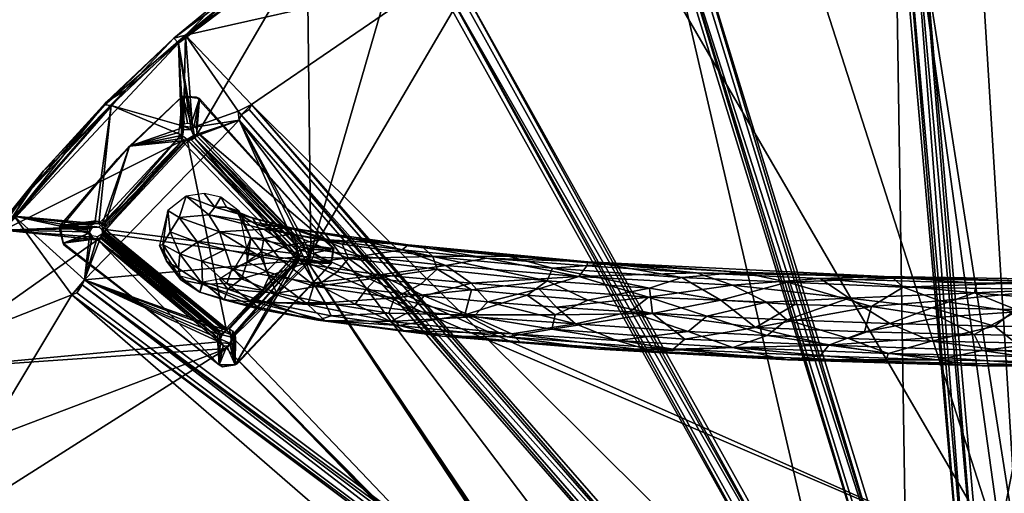
# Model space of a CAD drawing. Units: millimetres. Extents: x -2652 to 3928, y -3836 to 3740.
# Drawn here: x -498 to -3, y 282 to 520 of the extents above; entities that cross this region are included whole.
import ezdxf

# ---------------------------------------------------------------- set-up
doc = ezdxf.new("R2010")
doc.units = ezdxf.units.MM
doc.header["$LTSCALE"] = 0.2
doc.header["$MEASUREMENT"] = 0
doc.header["$PDMODE"] = 1
doc.linetypes.add('BORDER', pattern=[1.75, 0.5, -0.25, 0.5, -0.25, 0, -0.25])
doc.layers.add('HAGS-Dim Plan', color=7, linetype='Continuous', lineweight=100)
for name, color, linetype in [('HAGS-EN1176 Falling Space', 30, 'BORDER'), ('HAGS-HPL-Gray', 252, 'Continuous'), ('HAGS-ST-Vibrant Green', 90, 'Continuous')]:
    doc.layers.add(name, color=color, linetype=linetype)
doc.styles.get("Standard").update_dxf_attribs({"font": 'g13f12d.shx', "height": 300})
doc.dimstyles.new('HAGS - Dim Plan', dxfattribs={"dimtxt": 300, "dimasz": 200, "dimexe": 0.18, "dimexo": 0.0625, "dimgap": 150, "dimtad": 0, "dimlfac": 0.001, "dimrnd": 0.01, "dimzin": 1, "dimdsep": 46, "dimtxsty": 'Standard', "dimblk": 'HAGS - Dim Plan arrow', "dimcen": 0.1, "dimse1": 1, "dimse2": 1, "dimclrd": 1, "dimadec": 0, "dimazin": 0, "dimtfac": 1, "dimtofl": 0, "dimtmove": 0, "dimatfit": 3, "dimfxl": 1, "dimtolj": 1, "dimtzin": 0, "dimarcsym": 0})

# ---------------------------------------------------------------- blocks, each defined once
blk = doc.blocks.new('HAGS - Dim Plan arrow')
at = {"color": 1, "lineweight": 0}
blk.add_lwpolyline([(0, 0, 0, 0.35, 0), (-1, 0, 0.015, 0.015, 0)], format="xyseb", dxfattribs=at)
blk = doc.blocks.new('*D31')
at = {"layer": 'Defpoints', "color": 0, "transparency": 16777216}
for p in [(2647.66, 3542.69), (-2652.34, 35.11), (2647.66, 35.11)]:
    blk.add_point(p, dxfattribs=at)
at = {"layer": 'HAGS-Dim Plan', "color": 1, "lineweight": -2, "transparency": 16777216}
for p, q in [((-2452.34, 3542.69), (-605.44, 3542.69)), ((2447.66, 3542.69), (605.44, 3542.69))]:
    blk.add_line(p, q, dxfattribs=at)
at = {"layer": 'HAGS-Dim Plan', "color": 1, "lineweight": -2, "transparency": 16777216, "xscale": 200, "yscale": 200, "zscale": 200, "rotation": 180}
blk.add_blockref('HAGS - Dim Plan arrow', (-2652.34, 3542.69), dxfattribs=at)
at = {"layer": 'HAGS-Dim Plan', "color": 1, "lineweight": -2, "transparency": 16777216, "xscale": 200, "yscale": 200, "zscale": 200}
blk.add_blockref('HAGS - Dim Plan arrow', (2647.66, 3542.69), dxfattribs=at)
at = {"layer": 'HAGS-Dim Plan', "color": 0, "transparency": 16777216, "insert": (0, 3542.69), "char_height": 300, "attachment_point": 5}
blk.add_mtext('\\A1;5.30m', dxfattribs=at)
blk = doc.blocks.new('*D33')
at = {"layer": 'Defpoints', "color": 0, "transparency": 16777216}
for p in [(631.33, 3101.21), (-635, -0.7, 496.92), (631.33, -7.13, 485.56)]:
    blk.add_point(p, dxfattribs=at)
at = {"layer": 'HAGS-Dim Plan', "color": 1, "lineweight": -2, "transparency": 16777216}
for p, q in [((-835, 3101.21), (-1035, 3101.21)), ((831.33, 3101.21), (1031.33, 3101.21))]:
    blk.add_line(p, q, dxfattribs=at)
at = {"layer": 'HAGS-Dim Plan', "color": 1, "lineweight": -2, "transparency": 16777216, "xscale": 200, "yscale": 200, "zscale": 200}
blk.add_blockref('HAGS - Dim Plan arrow', (-635, 3101.21), dxfattribs=at)
at = {"layer": 'HAGS-Dim Plan', "color": 1, "lineweight": -2, "transparency": 16777216, "xscale": 200, "yscale": 200, "zscale": 200, "rotation": 180}
blk.add_blockref('HAGS - Dim Plan arrow', (631.33, 3101.21), dxfattribs=at)
at = {"layer": 'HAGS-Dim Plan', "color": 0, "transparency": 16777216, "insert": (-1.83, 3101.21), "char_height": 300, "attachment_point": 5}
blk.add_mtext('\\A1;1.27m', dxfattribs=at)

msp = doc.modelspace()

# ---------------------------------------------------------------- linework, layer by layer
at = {"layer": 'HAGS-EN1176 Falling Space'}
msp.add_circle((-2.339, 35.112), 2650, dxfattribs=at)

# ---------------------------------------------------------------- dimensions: what is measured, and where the dimension line sits
at = {"layer": 'HAGS-Dim Plan'}
dim = msp.add_linear_dim(base=(2647.661, 3542.686), p1=(-2652.339, 35.112), p2=(2647.661, 35.112), dimstyle='HAGS - Dim Plan', override={"dimpost": 'm'}, dxfattribs=at)
dim.commit()
dim.dimension.update_dxf_attribs({"geometry": '*D31', "text_midpoint": (0, 3542.686), "dimtype": 160})
dim = msp.add_linear_dim(base=(631.333, 3101.21), p1=(-635.001, -0.699, 496.919), p2=(631.333, -7.129, 485.56), dimstyle='HAGS - Dim Plan', override={"dimpost": 'm'}, dxfattribs=at)
dim.commit()
dim.dimension.update_dxf_attribs({"geometry": '*D33', "text_midpoint": (-1.834, 3101.21)})

# ---------------------------------------------------------------- meshes
at = {"layer": 'HAGS-HPL-Gray'}
mesh = msp.add_polyface(dxfattribs=at)
corners = [(-58.431, 210.464, 478.815), (-53.675, 211.266, 478.711), (-174.92, 589.53, 445.643), (-60.823, 210.071, 480.877), (-51.487, 213.714, 480.552), (-167.976, 592.931, 447.402), (-55.605, 612.492, 443.649), (-20.564, 218.347, 478.124), (-51.157, 614.551, 443.398), (-15.745, 218.145, 478.109), (-23.091, 219.22, 480.071), (-57.708, 612.33, 445.68), (-54.119, 616.765, 445.247), (-13.064, 219.336, 480.064), (-47.828, 614.003, 445.545), (18.125, 217.632, 478.152), (65.823, 609.745, 443.893), (63.838, 610.161, 445.864), (15.657, 218.468, 480.145), (23.208, 217.652, 478.186), (69.757, 612.271, 443.672), (71.779, 609.018, 443.957), (71.528, 610.751, 443.805), (66.487, 611.366, 443.751), (67.999, 612.261, 443.673), (25.723, 218.417, 480.141), (73.764, 608.949, 445.97), (100.359, 655.461, 424.465), (4.475, 249.578, 459.644), (55.389, 660.475, 423.926), (-21.123, 663.537, 423.838), (-2.722, 247.378, 459.836), (-131.853, 649.615, 424.857), (-60.143, 661.164, 424.051), (-221.522, 623.838, 426.972), (53.931, 211.974, 480.704)]
mesh.append_faces([[corners[k] for k in face] for face in [(0, 1, 2), (3, 0, 2), (1, 4, 5), (6, 7, 8), (7, 9, 8), (10, 7, 6), (10, 6, 11), (6, 8, 12), (11, 6, 12), (9, 13, 14), (8, 9, 14), (15, 16, 17), (18, 15, 17), (15, 19, 20), (19, 21, 22), (19, 22, 20), (23, 15, 24), (16, 15, 23), (24, 15, 20), (25, 26, 21), (19, 25, 21), (27, 28, 29), (29, 28, 30), (31, 32, 33), (31, 34, 32), (28, 33, 30), (28, 31, 33), (18, 17, 13), (25, 35, 26), (13, 17, 14), (5, 4, 11), (4, 10, 11)]])
mesh = msp.add_polyface(dxfattribs=at)
corners = [(-351.469, 402.526, 446.262), (-352.65, 397.457, 446.706), (-351.899, 399.244, 464.317), (-355.91, 403.767, 446.154), (-353.108, 405.515, 463.769), (-151.301, 143.796, 484.646), (-147.832, 147.118, 484.333), (-466.466, 386.423, 463.396), (-145.891, 149.43, 486.193), (-386.435, 472.102, 455.892), (-121.206, 175.227, 481.877), (-382.4, 474.738, 455.694), (-125.04, 172.296, 482.151), (-127.553, 171.515, 484.245), (-387.528, 469.299, 458.19), (-119.07, 176.966, 483.785), (-381.165, 477.186, 457.521), (-286.858, 541.962, 449.791), (-89.341, 196.681, 479.987), (-282.448, 544.042, 449.627), (-93.826, 194.911, 480.176), (-95.508, 193.078, 482.376), (-288.96, 540.574, 451.977), (-86.48, 197.375, 482.007), (-280.307, 545.512, 451.543), (-174.92, 589.53, 445.643), (-53.675, 211.266, 478.711), (-170.332, 591.267, 445.484), (-177.547, 590.214, 447.666), (-60.823, 210.071, 480.877), (-167.976, 592.931, 447.402), (-358.262, 399.076, 446.564), (-2.722, 247.378, 459.836), (-221.522, 623.838, 426.972), (-183.836, 147.016, 468.617), (-185.493, 146.936, 468.624), (-186.992, 146.231, 468.685), (-390.558, 359.994, 449.984), (-393.874, 354.532, 450.461), (-465.247, 389.048, 465.229)]
mesh.append_faces([[corners[k] for k in face] for face in [(0, 1, 2), (3, 0, 4), (0, 2, 4), (5, 6, 7), (6, 8, 7), (9, 10, 11), (12, 10, 9), (13, 12, 9), (14, 13, 9), (10, 15, 16), (11, 10, 16), (17, 18, 19), (20, 18, 17), (21, 20, 17), (22, 21, 17), (18, 23, 24), (19, 18, 24), (25, 26, 27), (28, 29, 25), (27, 26, 30), (1, 31, 2), (32, 0, 33), (32, 1, 0), (32, 34, 1), (34, 35, 1), (35, 36, 1), (36, 37, 1), (36, 38, 37), (24, 23, 28), (16, 15, 21), (39, 8, 14), (16, 21, 22), (8, 13, 14)]])
mesh = msp.add_polyface(dxfattribs=at)
corners = [(-353.296, 557.141, 433.012), (-381.832, 539.252, 436.203), (-345.352, 565.466, 436.293), (-318.807, 581.174, 433.656), (-296.773, 591.177, 430.174), (-417.977, 508.188, 437.296), (-371.32, 549.065, 443.919), (-332.331, 574.875, 442.451), (-396.848, 530.104, 446.318), (-291.555, 597.211, 436.52), (-262.873, 608.917, 429.943), (-355.887, 558.47, 448.808), (-312.914, 583.695, 447.931), (-290.818, 597.112, 444.455), (-386.604, 535.183, 451.883), (-414.421, 512.155, 454.304), (-245.982, 617.524, 443.697), (-387.867, 473.976, 457.767), (-386.435, 472.102, 455.892), (-381.165, 477.186, 457.521), (-382.4, 474.738, 455.694), (-288.96, 540.574, 451.977), (-286.858, 541.962, 449.791), (-286.227, 545.657, 451.5), (-282.448, 544.042, 449.627), (-409.79, 460.352, 441.203), (-351.469, 402.526, 446.262), (-221.522, 623.838, 426.972), (-280.307, 545.512, 451.543)]
mesh.append_faces([[corners[k] for k in face] for face in [(0, 1, 2), (0, 2, 3), (4, 0, 3), (5, 1, 0), (2, 6, 7), (2, 7, 3), (1, 8, 6), (3, 7, 9), (1, 6, 2), (4, 3, 9), (4, 9, 10), (8, 11, 6), (11, 12, 7), (6, 11, 7), (7, 12, 13), (7, 13, 9), (14, 15, 12), (14, 12, 11), (8, 14, 11), (13, 12, 16), (17, 18, 19), (18, 20, 19), (21, 22, 23), (22, 24, 23), (25, 5, 0), (26, 4, 27), (26, 0, 4), (15, 21, 12), (21, 23, 12), (19, 21, 15), (23, 28, 12), (17, 19, 15)]])
mesh = msp.add_polyface(dxfattribs=at)
corners = [(-2.853, 246.25, 477.17), (-1.104, 250.526, 476.29), (1.258, 252.212, 476.877), (5.839, 243.998, 460.132), (1.095, 241.202, 460.376), (4.276, 243.328, 477.585), (0.108, 242.812, 477.662), (6.314, 246.23, 477.276), (4.475, 249.578, 459.644), (5.471, 250.296, 477.019), (90.881, 190.815, 482.54), (91.163, 193.413, 480.265), (89.406, 196.198, 482.087), (97.565, 190.395, 482.604), (95.75, 191.763, 480.454), (56.452, 206.33, 481.148), (60.364, 208.075, 479.009), (55.84, 209.97, 478.85), (53.931, 211.974, 480.704), (63.171, 208.115, 481.046), (15.657, 218.468, 480.145), (21.823, 214.692, 480.441), (18.125, 217.632, 478.152), (25.723, 218.417, 480.141), (23.208, 217.652, 478.186), (-122.623, 170.806, 484.293), (-119.07, 176.966, 483.785), (-121.206, 175.227, 481.877), (-93.826, 194.911, 480.176), (-95.508, 193.078, 482.376), (-89.341, 196.681, 479.987), (-86.48, 197.375, 482.007), (-58.431, 210.464, 478.815), (-53.967, 208.399, 480.978), (-53.675, 211.266, 478.711), (-60.823, 210.071, 480.877), (-51.487, 213.714, 480.552), (-18.792, 215.219, 480.381), (-15.745, 218.145, 478.109), (-20.564, 218.347, 478.124), (-23.091, 219.22, 480.071), (-13.064, 219.336, 480.064), (179.924, 135.418, 469.631), (182.76, 140.669, 469.172), (-181.048, 145.348, 468.763), (-2.722, 247.378, 459.836), (-180.34, 143.854, 468.893), (-180.82, 140.649, 469.174), (-180.26, 142.204, 469.038), (-2.859, -174.738, 496.767), (87.469, -122.395, 509.918), (126.857, 165.409, 484.806), (15.604, -145.144, 511.923), (-22.887, -144.54, 511.856), (-97.322, -119.32, 509.673), (-123.302, -101.958, 508.195), (-62.729, -135.766, 511.115), (-177.547, 590.214, 447.666)]
mesh.append_faces([[corners[k] for k in face] for face in [(0, 1, 2), (3, 4, 5), (4, 6, 5), (3, 5, 7), (8, 7, 9), (8, 9, 2), (3, 7, 8), (10, 11, 12), (10, 13, 14), (10, 14, 11), (15, 16, 17), (15, 17, 18), (15, 19, 16), (20, 21, 22), (21, 23, 24), (22, 21, 24), (25, 26, 27), (28, 29, 30), (29, 31, 30), (32, 33, 34), (35, 33, 32), (33, 36, 34), (37, 38, 39), (40, 37, 39), (37, 41, 38), (42, 4, 3), (43, 3, 8), (4, 44, 45), (46, 44, 4), (47, 48, 4), (49, 47, 4), (48, 46, 4), (45, 8, 1), (1, 8, 2), (0, 45, 1), (4, 45, 0), (6, 4, 0), (50, 51, 10), (52, 10, 21), (10, 15, 21), (15, 10, 19), (10, 12, 19), (15, 18, 23), (21, 15, 23), (53, 21, 37), (41, 20, 6), (6, 20, 5), (6, 0, 41), (5, 20, 7), (41, 0, 2), (2, 9, 20), (37, 21, 20), (7, 20, 9), (36, 33, 40), (31, 33, 35), (33, 37, 40), (31, 54, 33), (25, 55, 31), (26, 25, 29), (29, 25, 31), (33, 56, 37), (37, 20, 41), (2, 20, 41), (31, 35, 57)]])
mesh = msp.add_polyface(dxfattribs=at)
corners = [(-390.558, 359.994, 449.984), (-393.874, 354.532, 450.461), (-391.871, 356.939, 468.018), (-390.774, 361.194, 467.646), (-396.017, 361.416, 449.859), (-393.802, 363.443, 467.449), (-387.528, 469.299, 458.19), (-386.435, 472.102, 455.892), (-387.867, 473.976, 457.767), (-469.033, 382.398, 463.769), (-151.301, 143.796, 484.646), (-466.466, 386.423, 463.396), (-471.698, 381.431, 465.906), (-145.891, 149.43, 486.193), (-465.247, 389.048, 465.229), (-357.919, 403.478, 463.947), (-355.91, 403.767, 446.154), (-353.108, 405.515, 463.769), (-358.262, 399.076, 446.564), (-357.15, 399.614, 464.285), (-351.899, 399.244, 464.317), (-397.473, 357.749, 450.18), (-397.347, 361.338, 467.634), (-396.473, 357.32, 467.985), (-351.469, 402.526, 446.262), (-409.79, 460.352, 441.203), (-353.296, 557.141, 433.012), (-416.228, 458.95, 441.326), (-352.65, 397.457, 446.706), (-188.667, 143.453, 468.928), (-605.488, 220.093, 462.384), (-529.331, 285.495, 474.294), (-168.152, 117.824, 488.942), (-413.658, 459.669, 459.031), (-410.883, 465.638, 458.509)]
mesh.append_faces([[corners[k] for k in face] for face in [(0, 1, 2), (0, 2, 3), (4, 0, 5), (0, 3, 5), (6, 7, 8), (9, 10, 11), (12, 10, 9), (11, 13, 14), (15, 16, 17), (18, 16, 15), (19, 18, 15), (20, 18, 19), (21, 4, 22), (22, 4, 5), (1, 21, 23), (2, 1, 23), (24, 16, 25), (24, 25, 26), (18, 27, 25), (16, 18, 25), (28, 0, 18), (0, 4, 18), (29, 30, 1), (31, 32, 12), (20, 6, 17), (3, 20, 19), (5, 19, 15), (15, 17, 6), (5, 3, 19), (15, 6, 33), (34, 6, 8), (5, 15, 33)]])
mesh = msp.add_polyface(dxfattribs=at)
corners = [(-409.79, 460.352, 441.203), (-416.228, 458.95, 441.326), (-413.658, 459.669, 459.031), (-410.113, 461.774, 458.847), (-411.548, 464.558, 440.835), (-410.883, 465.638, 458.509), (-415.383, 464.71, 440.822), (-415.44, 466.341, 458.447), (-505.953, 414.049, 445.457), (-444.952, 484.327, 440.025), (-417.977, 508.188, 437.296), (-420.341, 510.65, 446.87), (-472.315, 456.142, 442.888), (-485.904, 443.901, 449.393), (-454.313, 478.457, 447.215), (-381.832, 539.252, 436.203), (-396.848, 530.104, 446.318), (-455.034, 477.038, 454.841), (-495.91, 430.667, 459.666), (-451.776, 476.801, 457.41), (-414.421, 512.155, 454.304), (-386.604, 535.183, 451.883), (-416.686, 461.917, 458.834), (-387.528, 469.299, 458.19), (-387.867, 473.976, 457.767)]
mesh.append_faces([[corners[k] for k in face] for face in [(0, 1, 2), (0, 2, 3), (4, 0, 5), (6, 4, 7), (0, 3, 5), (4, 5, 7), (8, 9, 10), (10, 9, 11), (12, 13, 14), (15, 11, 16), (9, 14, 11), (12, 14, 9), (10, 11, 15), (14, 13, 17), (14, 17, 11), (18, 19, 17), (17, 19, 20), (20, 21, 16), (17, 20, 11), (11, 20, 16), (1, 6, 7), (22, 1, 7), (2, 1, 22), (0, 4, 10), (6, 1, 10), (1, 8, 10), (4, 6, 10), (5, 3, 23), (5, 24, 20), (2, 23, 3), (7, 5, 20), (19, 7, 20), (22, 7, 19)]])
mesh = msp.add_polyface(dxfattribs=at)
corners = [(-472.315, 456.142, 442.888), (-505.953, 414.049, 445.457), (-485.904, 443.901, 449.393), (-444.952, 484.327, 440.025), (-523.052, 393.473, 449.606), (-505.371, 419.77, 452.044), (-523.745, 394.915, 456.607), (-522.318, 394.896, 463.086), (-495.91, 430.667, 459.666), (-455.034, 477.038, 454.841), (-500.652, 421.009, 462.344), (-451.776, 476.801, 457.41), (-456.501, 414.363, 445.227), (-458.057, 415.603, 445.118), (-416.228, 458.95, 441.326), (-460.028, 415.889, 445.093), (-456.012, 412.438, 445.395), (-358.262, 399.076, 446.564), (-461.774, 414.932, 445.177), (-462.794, 413.227, 445.326), (-462.322, 410.631, 445.553), (-460.767, 409.39, 445.662), (-458.795, 409.104, 445.687), (-456.012, 413.981, 463.028), (-393.802, 363.443, 467.449), (-413.658, 459.669, 459.031), (-456.501, 415.905, 462.86), (-465.247, 389.048, 465.229), (-462.575, 412.797, 463.132), (-462.794, 414.77, 462.959), (-458.057, 417.146, 462.751), (-416.686, 461.917, 458.834), (-460.028, 417.432, 462.726), (-461.774, 416.475, 462.81), (-387.528, 469.299, 458.19), (-351.899, 399.244, 464.317)]
mesh.append_faces([[corners[k] for k in face] for face in [(0, 1, 2), (1, 0, 3), (1, 4, 5), (1, 5, 2), (6, 7, 8), (5, 6, 8), (2, 8, 9), (5, 8, 2), (7, 10, 8), (8, 10, 11), (12, 13, 14), (13, 15, 1), (14, 13, 1), (16, 12, 14), (17, 16, 14), (18, 19, 1), (15, 18, 1), (19, 20, 1), (21, 1, 20), (22, 1, 21), (23, 24, 25), (26, 23, 25), (27, 28, 10), (28, 29, 10), (30, 26, 31), (32, 30, 11), (10, 32, 11), (29, 33, 10), (33, 32, 10), (26, 25, 31), (30, 31, 11), (27, 34, 35)]])
mesh = msp.add_polyface(dxfattribs=at)
corners = [(-505.953, 414.049, 445.457), (-547.551, 354.401, 451.956), (-523.052, 393.473, 449.606), (-523.745, 394.915, 456.607), (-505.371, 419.77, 452.044), (-540.04, 369.261, 463.917), (-522.318, 394.896, 463.086), (-548.729, 351.033, 468.289), (-500.652, 421.009, 462.344), (-531.583, 278.448, 472.842), (-168.153, 114.607, 487.182), (-528.955, 282.547, 472.504), (-533.109, 276.297, 475.116), (-529.331, 285.495, 474.294), (-168.152, 117.824, 488.942), (-469.033, 382.398, 463.769), (-466.466, 386.423, 463.396), (-471.698, 381.431, 465.906), (-465.247, 389.048, 465.229), (-396.473, 357.32, 467.985), (-397.473, 357.749, 450.18), (-397.347, 361.338, 467.634), (-396.017, 361.416, 449.859), (-456.567, 410.532, 445.562), (-456.012, 412.438, 445.395), (-458.795, 409.104, 445.687), (-551.467, 343.613, 451.55), (-393.874, 354.532, 450.461), (-358.262, 399.076, 446.564), (-582.505, 282.758, 456.953), (-605.488, 220.093, 462.384), (-391.871, 356.939, 468.018), (-390.774, 361.194, 467.646), (-393.802, 363.443, 467.449), (-456.567, 412.075, 463.195), (-456.012, 413.981, 463.028), (-458.795, 410.646, 463.32), (-461.384, 411.206, 463.271), (-462.575, 412.797, 463.132), (-351.899, 399.244, 464.317)]
mesh.append_faces([[corners[k] for k in face] for face in [(0, 1, 2), (2, 3, 4), (5, 6, 3), (7, 8, 6), (9, 10, 11), (12, 9, 13), (9, 11, 13), (11, 14, 13), (15, 16, 17), (17, 16, 18), (19, 20, 21), (22, 23, 24), (22, 25, 23), (26, 0, 25), (22, 20, 25), (20, 26, 25), (20, 27, 26), (28, 22, 24), (29, 26, 27), (30, 29, 27), (18, 31, 19), (31, 18, 32), (18, 21, 33), (34, 33, 35), (36, 18, 34), (18, 33, 34), (18, 36, 37), (7, 17, 8), (7, 13, 17), (18, 37, 38), (17, 18, 8), (32, 18, 39), (18, 19, 21)]])
mesh = msp.add_polyface(dxfattribs=at)
corners = [(-189.384, 141.605, 486.81), (-188.615, 143.539, 485.789), (-188.361, 145.971, 485.472), (-188.056, 148.481, 486.239), (-186.751, 147.825, 485.414), (-184.39, 148.517, 485.249), (-181.283, 148.938, 486.179), (-186.455, 35.785, 494.061), (-185.214, 43.25, 495.491), (-186.732, 40.673, 493.656), (-508.304, 38.834, 495.849), (-507.977, 40.367, 493.633), (-507.848, 46.616, 492.908), (-508.132, 48.794, 494.978), (-182.341, 71.492, 493.017), (-182.239, 73.988, 490.732), (-569.06, 160.326, 485.22), (-181.443, 78.734, 490.334), (-570.03, 167.221, 482.609), (-179.513, 81.049, 492.184), (-567.263, 167.918, 482.548), (-170.574, 110.458, 487.557), (-168.153, 114.607, 487.182), (-531.583, 278.448, 472.842), (-171.075, 108.195, 489.797), (-533.109, 276.297, 475.116), (-168.152, 117.824, 488.942), (-528.955, 282.547, 472.504), (-151.416, 141.119, 486.926), (-151.301, 143.796, 484.646), (-471.698, 381.431, 465.906), (-186.992, 146.231, 468.685), (-188.107, 145.008, 468.792), (-393.874, 354.532, 450.461), (-186.651, 139.199, 469.301), (-192.707, -68.341, 487.458), (-187.879, 140.309, 469.203), (-188.667, 143.453, 468.928), (-188.587, 141.803, 469.073), (-605.488, 220.093, 462.384), (-633.055, 59.875, 476.408), (-187.166, -64.899, 487.157), (-185.091, 138.641, 469.349), (-183.434, 138.721, 469.342), (-186.864, 140.836, 486.026), (-184.396, 140.233, 486.157), (-566.813, 170.033, 484.371)]
mesh.append_faces([[corners[k] for k in face] for face in [(0, 1, 2), (3, 2, 4), (3, 5, 6), (0, 2, 3), (4, 5, 3), (7, 8, 9), (10, 7, 11), (11, 9, 12), (7, 9, 11), (12, 9, 13), (9, 8, 13), (14, 15, 16), (15, 17, 18), (17, 19, 20), (21, 22, 23), (24, 21, 25), (25, 21, 23), (22, 26, 27), (28, 29, 30), (31, 32, 33), (34, 35, 36), (37, 38, 39), (36, 40, 38), (32, 37, 33), (41, 42, 43), (42, 41, 34), (35, 40, 36), (0, 44, 1), (0, 45, 44), (46, 19, 24), (26, 28, 30), (8, 14, 16)]])
at = {"layer": 'HAGS-ST-Vibrant Green'}
mesh = msp.add_polyface(dxfattribs=at)
corners = [(-393.749, 425.607, 521.916), (-387.407, 423.642, 466.214), (-396.607, 430.591, 465.59), (-399.71, 425.534, 543.102), (-405.05, 432.451, 465.427), (-414.068, 431.145, 465.617), (-408.41, 408.025, 589.388), (-397.274, 413.26, 610.117), (-417.694, 420.346, 527.725), (-402.698, 421.745, 567.644), (-423.344, 423.876, 466.195), (-422.128, 413.116, 528.546), (-425.907, 406.876, 509.186), (-427.493, 406.271, 467.714), (-416.982, 480.459, 457.212), (-448.587, 449.925, 459.883), (-415.973, 481.508, 461.135), (-442.656, 456.247, 463.345), (-410.159, 466.659, 462.435), (-409.133, 465.239, 462.559), (-407.379, 480.341, 461.237), (-411.653, 467.579, 462.354), (-408.73, 463.537, 462.708), (-454.729, 414.373, 467.009), (-358.932, 402.068, 468.085), (-413.069, 458.899, 463.113), (-358.65, 403.795, 467.934), (-411.36, 459.301, 463.078), (-416.296, 460.1, 463.008), (-417.322, 461.519, 462.884), (-414.802, 459.18, 463.089), (-409.936, 460.323, 462.989), (-356.302, 406.305, 467.715), (-409.012, 461.81, 462.859), (-413.386, 467.859, 462.329), (-415.095, 467.458, 462.365), (-417.443, 464.948, 462.584), (-416.519, 466.436, 462.454), (-417.725, 463.222, 462.735), (-456.158, 417.495, 466.736), (-455.132, 416.076, 466.86), (-457.652, 418.415, 466.655), (-477.522, 416.3, 466.84), (-461.094, 418.295, 466.666), (-459.385, 418.696, 466.631), (-462.518, 417.272, 466.755), (-463.442, 415.785, 466.885), (-475.93, 407.482, 467.612), (-463.321, 412.356, 467.185), (-463.724, 414.058, 467.036), (-357.726, 405.282, 467.804), (-477.788, 414.508, 462.982), (-408.974, 480.952, 457.169)]
mesh.append_faces([[corners[k] for k in face] for face in [(0, 1, 2), (3, 0, 2), (3, 2, 4), (5, 3, 4), (6, 7, 8), (8, 9, 5), (9, 3, 5), (10, 8, 5), (11, 6, 8), (8, 7, 9), (10, 11, 8), (12, 11, 10), (13, 12, 10), (14, 15, 16), (15, 17, 16), (18, 19, 20), (21, 18, 20), (19, 22, 20), (23, 24, 25), (25, 26, 27), (28, 29, 17), (17, 30, 28), (23, 25, 30), (31, 32, 33), (21, 20, 16), (34, 21, 16), (35, 34, 16), (36, 37, 16), (37, 35, 16), (17, 38, 36), (17, 36, 16), (29, 38, 17), (39, 40, 17), (41, 39, 42), (40, 23, 30), (43, 44, 42), (45, 43, 42), (44, 41, 42), (46, 45, 42), (42, 39, 17), (42, 47, 48), (42, 48, 49), (49, 46, 42), (17, 40, 30), (27, 50, 31), (51, 47, 42), (15, 42, 17), (51, 42, 15), (20, 52, 16), (52, 14, 16)]])
mesh = msp.add_polyface(dxfattribs=at)
corners = [(-383.504, 398.105, 504.723), (-390.111, 394.24, 468.77), (-383.545, 405.027, 467.814), (-381.657, 410.237, 505.858), (-376.221, 403.099, 542.825), (-332.454, 399.798, 664.622), (-355.021, 400.811, 614.574), (-361.112, 412.005, 616.589), (-335.606, 406.979, 668.889), (-361.311, 415.114, 635.472), (-361.948, 415.071, 655.633), (-330.989, 409.895, 689.544), (-378.665, 416.816, 562.499), (-375.027, 409.845, 558.167), (-367.081, 399.722, 579.634), (-380.618, 420.12, 582.366), (-387.407, 423.642, 466.214), (-388.161, 422.336, 503.801), (-393.749, 425.607, 521.916), (-399.71, 425.534, 543.102), (-402.698, 421.745, 567.644), (-363.045, 406.434, 683.346), (-345.07, 409.328, 698.759), (-375.055, 414.565, 645.423), (-376.73, 400.626, 667.77), (-397.274, 413.26, 610.117), (-355.228, 397.068, 704.238), (-326.387, 400.96, 736.044), (-391.065, 394.635, 641.745), (-394.515, 404.29, 629.362), (-341.328, 397.177, 468.513), (-339.845, 404.754, 467.85), (-349.937, 402.383, 468.058), (-350.34, 404.086, 467.909), (-350.219, 400.657, 468.209), (-351.143, 399.169, 468.339), (-351.366, 405.505, 467.785), (-354.593, 406.706, 467.68), (-352.859, 406.425, 467.704), (-356.302, 406.305, 467.715), (-409.012, 461.81, 462.859), (-358.932, 402.068, 468.085), (-358.65, 403.795, 467.934), (-413.069, 458.899, 463.113), (-357.726, 405.282, 467.804), (-409.936, 460.323, 462.989), (-408.73, 463.537, 462.708), (-411.36, 459.301, 463.078), (-407.379, 480.341, 461.237), (-340.091, 405.151, 463.8), (-408.974, 480.952, 457.169)]
mesh.append_faces([[corners[k] for k in face] for face in [(0, 1, 2), (0, 2, 3), (4, 0, 3), (5, 6, 7), (8, 7, 9), (10, 11, 9), (7, 12, 9), (6, 13, 7), (14, 4, 13), (7, 13, 12), (4, 3, 13), (9, 12, 15), (3, 16, 17), (3, 2, 16), (13, 3, 17), (15, 12, 18), (10, 15, 19), (19, 15, 18), (20, 10, 19), (12, 17, 18), (10, 9, 15), (17, 16, 18), (12, 13, 17), (6, 14, 13), (21, 22, 23), (22, 10, 23), (24, 21, 25), (26, 27, 21), (21, 27, 22), (24, 26, 21), (28, 24, 29), (25, 21, 23), (25, 23, 20), (29, 24, 25), (23, 10, 20), (30, 31, 32), (33, 32, 31), (34, 30, 32), (35, 30, 34), (36, 33, 31), (37, 38, 31), (39, 37, 40), (38, 36, 31), (41, 42, 43), (44, 39, 45), (37, 31, 46), (42, 44, 47), (40, 37, 46), (46, 31, 48), (49, 50, 48), (31, 49, 48)]])
mesh = msp.add_polyface(dxfattribs=at)
corners = [(-381.96, 378.46, 646.197), (-393.651, 387.252, 630.71), (-405.868, 386.905, 591.564), (-391.065, 394.635, 641.745), (-406.199, 398.34, 602.297), (-417.894, 394.706, 550.255), (-417.376, 402.091, 561.556), (-425.907, 406.876, 509.186), (-427.493, 406.271, 467.714), (-423.965, 398.452, 508.631), (-416.768, 388.973, 528.745), (-407.209, 382.742, 547.105), (-376.516, 374.123, 640.771), (-417.803, 391.271, 469.022), (-405.832, 387.949, 469.321), (-395.016, 379.005, 568.964), (-393.08, 384.33, 527.717), (-397.331, 389.512, 469.184), (-386.291, 389.601, 522.985), (-408.41, 408.025, 589.388), (-394.515, 404.29, 629.362), (-397.274, 413.26, 610.117), (-422.128, 413.116, 528.546), (-394.02, 364.566, 471.366), (-358.932, 402.068, 468.085), (-454.729, 414.373, 467.009), (-397.462, 346.249, 472.969), (-389.469, 346.313, 472.963), (-393.704, 355.606, 472.15), (-391.995, 356.007, 472.115), (-397.154, 363.142, 471.491), (-395.729, 364.165, 471.402), (-455.011, 412.647, 467.16), (-395.437, 355.886, 472.126), (-396.93, 356.807, 472.045), (-398.359, 359.928, 471.772), (-398.077, 361.655, 471.621), (-457.359, 410.137, 467.38), (-397.956, 358.226, 471.921), (-455.935, 411.159, 467.29), (-459.068, 409.736, 467.415), (-475.93, 407.482, 467.612), (-462.295, 410.937, 467.31), (-463.321, 412.356, 467.185), (-460.801, 410.017, 467.39), (-395.78, 345.236, 469.042), (-475.613, 406.686, 463.666), (-477.788, 414.508, 462.982)]
mesh.append_faces([[corners[k] for k in face] for face in [(0, 1, 2), (1, 3, 4), (5, 2, 6), (2, 4, 6), (5, 6, 7), (8, 9, 7), (10, 2, 5), (11, 2, 10), (10, 5, 9), (11, 12, 2), (13, 10, 9), (13, 9, 8), (14, 11, 13), (13, 11, 10), (9, 5, 7), (15, 12, 11), (2, 1, 4), (15, 11, 14), (16, 15, 14), (16, 17, 18), (16, 14, 17), (19, 20, 21), (4, 20, 19), (6, 19, 22), (6, 4, 19), (7, 6, 22), (4, 3, 20), (23, 24, 25), (26, 27, 28), (28, 27, 29), (30, 31, 32), (26, 33, 34), (26, 28, 33), (35, 36, 37), (26, 38, 35), (26, 34, 38), (36, 30, 39), (31, 23, 25), (26, 35, 40), (32, 31, 25), (41, 26, 40), (37, 36, 39), (41, 42, 43), (41, 44, 42), (41, 40, 44), (39, 30, 32), (40, 35, 37), (45, 26, 46), (46, 26, 41), (46, 41, 47)]])
mesh = msp.add_polyface(dxfattribs=at)
corners = [(-300.799, 373.488, 769.926), (-269.598, 370.481, 798.225), (-294.42, 380.976, 779.262), (-311.258, 367.979, 752.203), (-304.866, 363.446, 748.206), (-250.269, 361.801, 806.729), (-329.062, 376.701, 738.712), (-323.565, 384.149, 748.61), (-349.548, 387.506, 715.256), (-344.397, 368.635, 697.272), (-352.969, 376.643, 703.781), (-347.842, 368.797, 677.072), (-306.993, 366.05, 719.542), (-285.374, 360.726, 757.279), (-273.981, 371.454, 741.478), (-312.127, 372.24, 702.634), (-341.106, 370.837, 671.513), (-309.306, 379.918, 698.753), (-270.643, 383.969, 740.89), (-296.126, 386.865, 712.747), (-344.142, 377.438, 651.343), (-349.032, 385.622, 632.953), (-318.713, 389.919, 682.246), (-338.188, 393.1, 649.681), (-270.684, 387.375, 798.562), (-316.636, 391.5, 755.245), (-287.866, 394.308, 726.38), (-332.454, 399.798, 664.622), (-290.028, 400.704, 731.721), (-335.606, 406.979, 668.889), (-355.021, 400.811, 614.574), (-330.989, 409.895, 689.544), (-302.483, 406.563, 741.482), (-294.633, 405.067, 736.993), (-361.948, 415.071, 655.633), (-361.112, 412.005, 616.589), (-361.311, 415.114, 635.472), (-345.07, 409.328, 698.759), (-283.519, 396.225, 781.982), (-326.387, 400.96, 736.044), (-305.523, 404.089, 750.5), (-355.228, 397.068, 704.238), (-262.864, 399.903, 790.474), (-341.328, 397.177, 468.513), (-341.147, 397.092, 464.506), (-339.845, 404.754, 467.85), (-340.091, 405.151, 463.8)]
mesh.append_faces([[corners[k] for k in face] for face in [(0, 1, 2), (3, 1, 0), (4, 5, 3), (3, 0, 6), (0, 2, 7), (6, 7, 8), (9, 3, 10), (10, 3, 6), (9, 4, 3), (11, 4, 9), (6, 0, 7), (12, 13, 11), (13, 4, 11), (14, 12, 15), (12, 11, 16), (12, 16, 15), (14, 15, 17), (18, 17, 19), (15, 20, 17), (15, 16, 20), (17, 20, 21), (22, 21, 23), (17, 21, 22), (19, 17, 22), (2, 24, 25), (19, 22, 26), (26, 27, 28), (26, 22, 27), (28, 27, 29), (22, 23, 27), (23, 30, 27), (28, 29, 31), (32, 33, 31), (32, 31, 34), (33, 28, 31), (29, 27, 35), (31, 29, 36), (37, 32, 34), (25, 38, 39), (39, 38, 40), (25, 24, 38), (39, 40, 37), (40, 32, 37), (8, 7, 25), (8, 25, 41), (41, 25, 39), (7, 2, 25), (40, 42, 32), (43, 44, 45), (44, 46, 45)]])
mesh = msp.add_polyface(dxfattribs=at)
corners = [(-218.262, 366.824, 835.187), (-190.963, 372.848, 852.192), (-227.798, 375.298, 831.304), (-269.598, 370.481, 798.225), (-262.395, 378.016, 806.916), (-294.42, 380.976, 779.262), (-179.325, 353.192, 841.592), (-197.468, 358.413, 840.21), (-250.269, 361.801, 806.729), (-311.258, 367.979, 752.203), (-246.246, 357.894, 800.875), (-206.699, 354.088, 817.313), (-169.15, 354.167, 828.088), (-252.547, 360.345, 775.274), (-285.374, 360.726, 757.279), (-304.866, 363.446, 748.206), (-230.128, 364.161, 783.4), (-179.575, 372.151, 808.2), (-228.489, 371.485, 779.402), (-212, 378.756, 789.048), (-242.511, 381.257, 766.406), (-273.981, 371.454, 741.478), (-306.993, 366.05, 719.542), (-309.306, 379.918, 698.753), (-270.643, 383.969, 740.89), (-232.447, 388.546, 777.666), (-181.068, 384.826, 810.257), (-229.826, 394.922, 786.091), (-287.866, 394.308, 726.38), (-296.126, 386.865, 712.747), (-290.028, 400.704, 731.721), (-252.091, 400.849, 777.568), (-211.991, 398.14, 819.471), (-203.398, 396.919, 812.352), (-294.633, 405.067, 736.993), (-262.864, 399.903, 790.474), (-212.552, 396.005, 826.397), (-283.519, 396.225, 781.982), (-216.602, 390.667, 832.483), (-302.483, 406.563, 741.482), (-270.684, 387.375, 798.562), (-181.575, 380.372, 856.108), (-236.739, 384.574, 823.955), (-305.523, 404.089, 750.5)]
mesh.append_faces([[corners[k] for k in face] for face in [(0, 1, 2), (3, 4, 5), (0, 2, 4), (6, 7, 8), (8, 7, 0), (8, 0, 3), (9, 8, 3), (10, 6, 8), (3, 0, 4), (11, 6, 10), (12, 11, 13), (14, 10, 15), (15, 10, 8), (13, 11, 14), (12, 13, 16), (14, 11, 10), (17, 16, 18), (19, 18, 20), (18, 21, 20), (16, 21, 18), (13, 22, 21), (13, 14, 22), (16, 13, 21), (21, 23, 24), (20, 21, 24), (20, 24, 25), (26, 25, 27), (25, 24, 28), (24, 29, 28), (19, 20, 25), (25, 28, 30), (27, 25, 30), (27, 30, 31), (32, 33, 31), (33, 27, 31), (32, 31, 34), (35, 36, 32), (37, 38, 35), (38, 36, 35), (35, 32, 39), (40, 38, 37), (2, 41, 42), (4, 42, 40), (40, 42, 38), (4, 2, 42), (5, 4, 40), (42, 41, 38), (37, 35, 43), (31, 30, 34), (32, 34, 39)]])
mesh = msp.add_polyface(dxfattribs=at)
corners = [(-352.969, 376.643, 703.781), (-329.062, 376.701, 738.712), (-349.548, 387.506, 715.256), (-375.712, 383.616, 668.767), (-372.121, 391.012, 679.52), (-391.065, 394.635, 641.745), (-344.397, 368.635, 697.272), (-381.96, 378.46, 646.197), (-393.651, 387.252, 630.71), (-376.516, 374.123, 640.771), (-405.868, 386.905, 591.564), (-347.842, 368.797, 677.072), (-395.016, 379.005, 568.964), (-373.637, 377.41, 603.34), (-341.106, 370.837, 671.513), (-344.142, 377.438, 651.343), (-368.45, 382.362, 597.912), (-349.032, 385.622, 632.953), (-393.08, 384.33, 527.717), (-386.291, 389.601, 522.985), (-397.331, 389.512, 469.184), (-390.111, 394.24, 468.77), (-373.656, 393.22, 562.737), (-367.081, 399.722, 579.634), (-355.021, 400.811, 614.574), (-376.221, 403.099, 542.825), (-338.188, 393.1, 649.681), (-383.504, 398.105, 504.723), (-355.228, 397.068, 704.238), (-376.73, 400.626, 667.77), (-389.469, 346.313, 472.963), (-341.147, 397.092, 464.506), (-341.328, 397.177, 468.513), (-388.465, 346.765, 468.909), (-352.567, 398.147, 468.428), (-351.143, 399.169, 468.339), (-354.276, 397.746, 468.464), (-356.009, 398.027, 468.439), (-357.503, 398.947, 468.359), (-392.287, 364.285, 471.391), (-358.529, 400.366, 468.234), (-358.932, 402.068, 468.085), (-389.365, 360.243, 471.745), (-389.768, 361.946, 471.596), (-389.647, 358.517, 471.896), (-390.57, 357.029, 472.026), (-391.995, 356.007, 472.115), (-390.794, 363.365, 471.472), (-394.02, 364.566, 471.366)]
mesh.append_faces([[corners[k] for k in face] for face in [(0, 1, 2), (3, 0, 4), (3, 4, 5), (0, 2, 4), (6, 0, 7), (7, 3, 8), (8, 3, 5), (7, 0, 3), (9, 7, 10), (11, 6, 9), (9, 6, 7), (11, 12, 13), (11, 9, 12), (14, 11, 13), (14, 13, 15), (15, 16, 17), (15, 13, 16), (13, 18, 16), (13, 12, 18), (19, 20, 21), (16, 18, 19), (16, 19, 22), (17, 22, 23), (17, 16, 22), (24, 17, 23), (23, 22, 25), (26, 17, 24), (22, 27, 25), (22, 19, 27), (19, 21, 27), (4, 28, 29), (4, 2, 28), (5, 4, 29), (30, 31, 32), (30, 33, 31), (34, 32, 35), (36, 32, 34), (32, 36, 37), (30, 32, 38), (32, 37, 38), (39, 40, 41), (30, 38, 40), (42, 30, 43), (42, 44, 30), (45, 30, 44), (46, 30, 45), (43, 30, 47), (39, 47, 30), (48, 39, 41), (39, 30, 40)]])
mesh = msp.add_polyface(dxfattribs=at)
corners = [(-121.778, 361.045, 877.296), (-112.015, 368.845, 882.697), (-152.244, 370.69, 869.378), (-161.491, 362.966, 863.063), (-139.027, 354.911, 866.167), (-60.946, 352.001, 886.098), (-118.49, 350.119, 864.913), (-62.137, 347.982, 878.332), (-218.262, 366.824, 835.187), (-190.963, 372.848, 852.192), (-197.468, 358.413, 840.21), (-179.325, 353.192, 841.592), (-111.571, 348.803, 859.388), (-95.125, 350.714, 854.21), (-169.15, 354.167, 828.088), (-90.762, 356.094, 848.467), (-163.328, 359.158, 823.183), (-127.62, 365.062, 833.17), (-206.699, 354.088, 817.313), (-179.575, 372.151, 808.2), (-145.158, 378.85, 825.212), (-230.128, 364.161, 783.4), (-107.949, 376.55, 838.456), (-228.489, 371.485, 779.402), (-212, 378.756, 789.048), (-111.523, 387.768, 844.991), (-164.743, 390.243, 824.53), (-135.063, 392.893, 845.381), (-181.068, 384.826, 810.257), (-232.447, 388.546, 777.666), (-203.398, 396.919, 812.352), (-211.991, 398.14, 819.471), (-229.826, 394.922, 786.091), (-62.934, 390.759, 875.28), (-157.328, 392.526, 854.238), (-139.313, 386.41, 868.63), (-80.636, 379.849, 887.857), (-95.188, 389.645, 875.115), (-122.222, 377.848, 878.541), (-181.575, 380.372, 856.108), (-216.602, 390.667, 832.483), (-212.552, 396.005, 826.397), (-227.798, 375.298, 831.304)]
mesh.append_faces([[corners[k] for k in face] for face in [(0, 1, 2), (3, 0, 2), (4, 5, 0), (6, 7, 4), (4, 0, 3), (8, 3, 9), (10, 3, 8), (3, 2, 9), (10, 4, 3), (11, 4, 10), (11, 6, 4), (12, 6, 11), (13, 14, 15), (15, 16, 17), (13, 12, 14), (15, 14, 16), (12, 18, 14), (12, 11, 18), (17, 16, 19), (17, 19, 20), (16, 21, 19), (22, 17, 20), (19, 23, 24), (16, 14, 21), (22, 20, 25), (25, 26, 27), (19, 24, 28), (20, 28, 26), (20, 19, 28), (25, 20, 26), (28, 24, 29), (27, 26, 30), (31, 27, 30), (26, 32, 30), (33, 27, 31), (26, 28, 32), (34, 33, 31), (35, 36, 37), (38, 36, 35), (2, 1, 38), (2, 38, 39), (35, 37, 34), (40, 34, 41), (41, 34, 31), (39, 35, 40), (40, 35, 34), (39, 38, 35), (34, 37, 33), (42, 9, 39), (9, 2, 39)]])
mesh = msp.add_polyface(dxfattribs=at)
corners = [(-39.102, 358.192, 893.815), (-7.406, 365.712, 898.329), (-60.199, 366.995, 893.886), (3.065, 357.288, 895.942), (-80.85, 359.448, 887.579), (-112.015, 368.845, 882.697), (-60.946, 352.001, 886.098), (22.422, 350.189, 890.585), (-62.137, 347.982, 878.332), (19.813, 346.163, 883.178), (-13.68, 345.806, 874.6), (-121.778, 361.045, 877.296), (-139.027, 354.911, 866.167), (-111.571, 348.803, 859.388), (-118.49, 350.119, 864.913), (25.888, 347.518, 866.141), (-36.401, 348.777, 864.284), (-13.715, 353.413, 859.724), (-95.125, 350.714, 854.21), (-90.762, 356.094, 848.467), (3.395, 372.917, 854.751), (-17.634, 361.574, 855.099), (-34.685, 370.177, 852.594), (-72.802, 362.786, 847.873), (-127.62, 365.062, 833.17), (-69.42, 375.551, 847.981), (-107.949, 376.55, 838.456), (-16.534, 387.383, 886.293), (60.678, 388.687, 874.918), (-62.934, 390.759, 875.28), (-34.941, 378.426, 854.965), (23.907, 384.095, 862.535), (-53.335, 385.4, 858.206), (-111.523, 387.768, 844.991), (20.73, 388.097, 869.879), (-58.396, 389.843, 865.322), (-135.063, 392.893, 845.381), (-39.07, 374.97, 895.257), (3.35, 374.059, 897.41), (-17.509, 382.432, 892.779), (-95.188, 389.645, 875.115), (-80.636, 379.849, 887.857), (-122.222, 377.848, 878.541)]
mesh.append_faces([[corners[k] for k in face] for face in [(0, 1, 2), (0, 3, 1), (4, 2, 5), (6, 7, 0), (7, 3, 0), (8, 9, 6), (9, 7, 6), (10, 9, 8), (6, 0, 4), (6, 4, 11), (11, 4, 5), (8, 6, 12), (13, 8, 14), (4, 0, 2), (15, 16, 17), (15, 10, 16), (10, 13, 16), (16, 18, 19), (16, 13, 18), (10, 8, 13), (20, 21, 22), (21, 23, 22), (17, 19, 21), (23, 19, 24), (21, 19, 23), (25, 24, 26), (23, 24, 25), (22, 23, 25), (17, 16, 19), (27, 28, 29), (20, 22, 30), (31, 30, 32), (22, 25, 30), (30, 25, 32), (25, 26, 33), (34, 32, 35), (34, 35, 29), (32, 33, 35), (32, 25, 33), (35, 33, 36), (29, 35, 36), (37, 38, 39), (39, 27, 40), (37, 39, 41), (41, 39, 40), (40, 27, 29), (1, 38, 37), (2, 1, 37), (5, 41, 42), (5, 2, 41), (2, 37, 41)]])
mesh = msp.add_polyface(dxfattribs=at)
corners = [(77.105, 364.796, 892.243), (86.692, 353.203, 886.114), (118.513, 364.891, 883.043), (45.244, 356.745, 893.941), (34.995, 365.07, 897.354), (3.065, 357.288, 895.942), (-7.406, 365.712, 898.329), (84.54, 345.767, 875.157), (22.422, 350.189, 890.585), (88.099, 344.738, 867.007), (19.813, 346.163, 883.178), (103.295, 347.315, 854.151), (59.65, 352.895, 855.75), (117.586, 352.821, 842.827), (-13.68, 345.806, 874.6), (25.888, 347.518, 866.141), (-13.715, 353.413, 859.724), (97.956, 360.215, 844.22), (79.04, 368.713, 847.199), (115.998, 368.886, 838.037), (41.381, 360.338, 853.634), (-17.634, 361.574, 855.099), (3.395, 372.917, 854.751), (42.979, 373.649, 853.212), (117.284, 377.13, 840.169), (79.957, 376.95, 849.48), (101.323, 383.459, 850.305), (23.907, 384.095, 862.535), (99.238, 387.724, 858.874), (20.73, 388.097, 869.879), (60.678, 388.687, 874.918), (-62.934, 390.759, 875.28), (65.744, 386.194, 882.769), (157.276, 389.205, 850.212), (45.663, 377.139, 894.261), (109.029, 380.965, 880.662), (-16.534, 387.383, 886.293), (-17.509, 382.432, 892.779), (87.814, 373.34, 889.2), (3.35, 374.059, 897.41), (-34.941, 378.426, 854.965), (-53.335, 385.4, 858.206)]
mesh.append_faces([[corners[k] for k in face] for face in [(0, 1, 2), (3, 1, 0), (3, 0, 4), (5, 4, 6), (7, 1, 8), (8, 3, 5), (5, 3, 4), (8, 1, 3), (9, 7, 10), (10, 7, 8), (11, 12, 13), (9, 14, 15), (14, 9, 10), (11, 15, 12), (12, 15, 16), (11, 9, 15), (13, 12, 17), (17, 18, 19), (20, 16, 21), (17, 12, 20), (20, 21, 22), (18, 20, 23), (23, 20, 22), (17, 20, 18), (12, 16, 20), (24, 25, 26), (19, 25, 24), (19, 18, 25), (25, 23, 27), (25, 18, 23), (23, 22, 27), (28, 29, 30), (26, 27, 28), (28, 27, 29), (30, 29, 31), (26, 25, 27), (30, 32, 33), (34, 35, 32), (36, 32, 30), (37, 32, 36), (38, 35, 34), (37, 34, 32), (39, 34, 37), (0, 2, 38), (4, 0, 34), (4, 34, 39), (6, 4, 39), (0, 38, 34), (22, 40, 27), (27, 41, 29)]])
mesh = msp.add_polyface(dxfattribs=at)
corners = [(-28.13, -220.107, 949.361), (24.863, -221.227, 948.649), (-6.786, -212.717, 945.811), (32.68, -209.833, 913.156), (-24.818, -215.082, 909.067), (-29.609, -208.27, 914.767), (-201.364, -228.972, 904.844), (-162.543, -225.193, 921.511), (-171.538, -218.37, 913.924), (-280.033, -233.314, 851.05), (-228.492, -225.059, 886.97), (-226.765, -219.073, 880.795), (-218.57, -215.878, 867.667), (-288.581, -227.472, 826.434), (-219.395, -215.509, 875.236), (-150.093, -210.612, 915.006), (-147.198, -208.065, 907.745), (-131.74, -215.37, 927.725), (-122.234, -222.444, 934.428), (-90.414, -210.401, 935.422), (-80.825, -220.753, 943.472), (-48.966, -212.53, 943.746), (-67.835, -204.268, 927.485), (-26.145, -206.657, 939.302), (17.563, -204.775, 931.026), (-91.821, -205.382, 915.137), (9.958, -205.116, 922.799), (-213.649, -219.641, 860.069), (-291.023, -234.046, 801.976), (-123.48, -211.126, 898.775), (-177.544, -222.362, 871.905), (-242.1, -231.123, 834.186), (-156.097, -228.356, 877.67), (-102.011, -216.145, 898.565), (-45.103, -223.068, 904.676), (-101.678, -224.581, 895.383), (13.913, -224.03, 906.333), (-91.536, -229.696, 941.959), (-49.385, -232.559, 947.602), (-7.072, -228.979, 950.169), (-395.78, 345.236, 469.042), (-389.469, 346.313, 472.963), (-397.462, 346.249, 472.969), (-388.465, 346.765, 468.909)]
mesh.append_faces([[corners[k] for k in face] for face in [(0, 1, 2), (3, 4, 5), (6, 7, 8), (9, 10, 11), (12, 13, 14), (13, 11, 14), (10, 8, 11), (10, 6, 8), (11, 8, 15), (14, 11, 15), (14, 15, 16), (8, 17, 15), (7, 18, 17), (17, 18, 19), (18, 20, 19), (19, 20, 21), (20, 0, 21), (15, 19, 22), (15, 17, 19), (12, 14, 16), (16, 15, 22), (19, 23, 22), (21, 2, 23), (0, 2, 21), (19, 21, 23), (23, 24, 22), (25, 16, 22), (8, 7, 17), (24, 26, 22), (27, 28, 12), (27, 12, 29), (29, 12, 25), (30, 27, 29), (30, 31, 27), (32, 30, 33), (33, 30, 29), (26, 5, 25), (26, 25, 22), (33, 29, 5), (4, 33, 5), (34, 33, 4), (5, 29, 25), (35, 32, 33), (36, 34, 4), (34, 35, 33), (12, 16, 25), (18, 37, 20), (20, 38, 0), (39, 1, 0), (40, 41, 42), (41, 40, 43)]])

doc.saveas('drawing.dxf')
